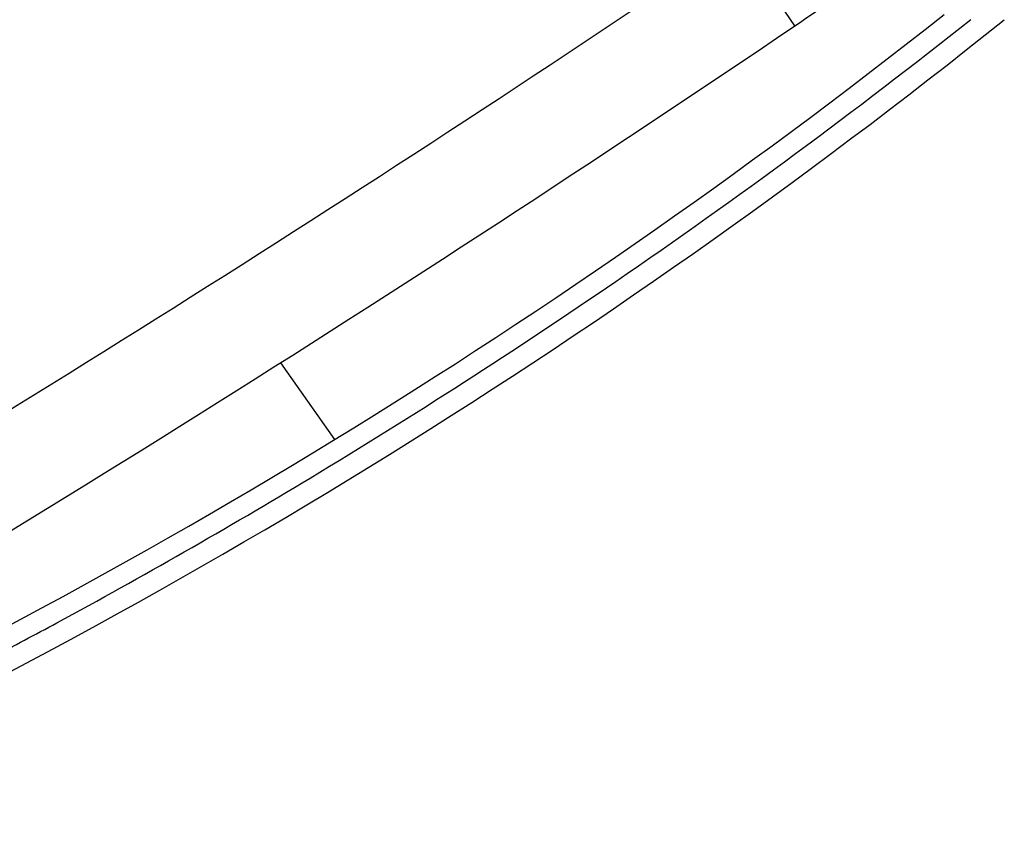
# Model space of a CAD drawing. Units: millimetres. Extents: x 0 to 420, y 0 to 297.
# Drawn here: x 269 to 276, y 145 to 151 of the extents above; entities that cross this region are included whole.
import ezdxf

# ---------------------------------------------------------------- set-up
doc = ezdxf.new("R2010")
doc.units = ezdxf.units.MM
doc.header["$LTSCALE"] = 23.1
doc.layers.add('INTF_1', color=7, linetype='CONTINUOUS')

msp = doc.modelspace()

# ---------------------------------------------------------------- linework, layer by layer
at = {"layer": 'INTF_1', "color": 9, "linetype": 'CONTINUOUS'}
for p, q in [((274.3128, 150.6415), (273.8926, 151.2627)), ((270.5886, 148.2021), (270.9808, 147.647))]:
    msp.add_line(p, q, dxfattribs=at)
for centre, radius, start, end in [((190.2703, 274.8867), 149.25, 300.447066, 304.075365), ((247.4066, 186.1787), 45.3173, 304.41102, 308.44816), ((247.3959, 186.1954), 45.337, 301.08456, 304.41027)]:
    msp.add_arc(centre, radius, start, end, dxfattribs=at)
at = {"layer": 'INTF_1', "color": 7, "linetype": 'CONTINUOUS'}
for centre, radius, start, end in [((267.3372, 160.9539), 12.45, 304.07536, 307.62665), ((247.499, 186.0345), 45, 294.13506, 308.30697), ((247.499, 186.0345), 45.3, 294.47389, 308.70971), ((190.2703, 274.8867), 150, 300.140126, 304.075365)]:
    msp.add_arc(centre, radius, start, end, dxfattribs=at)
at = {"layer": 'INTF_1', "color": 9, "linetype": 'CONTINUOUS'}
msp.add_open_spline([(266.0113, 144.8534), (266.095, 144.8917), (266.2575, 144.966), (266.4429, 145.0523), (266.5508, 145.103), (266.5871, 145.1201), (266.6208, 145.1358), (266.6772, 145.1632), (266.7622, 145.203), (266.9048, 145.2703), (267.1758, 145.3999), (267.5682, 145.5922), (268.0379, 145.8289), (268.5053, 146.0714), (269.4364, 146.5682), (270.2006, 147.005), (270.8035, 147.3685)], degree=3, knots=[0, 0, 0, 0, 0.050995, 0.099001, 0.113293, 0.117027, 0.121226, 0.133895, 0.151764, 0.173252, 0.221205, 0.318213, 0.415345, 0.512591, 0.609938, 1, 1, 1, 1], dxfattribs=at)

doc.saveas('drawing.dxf')
